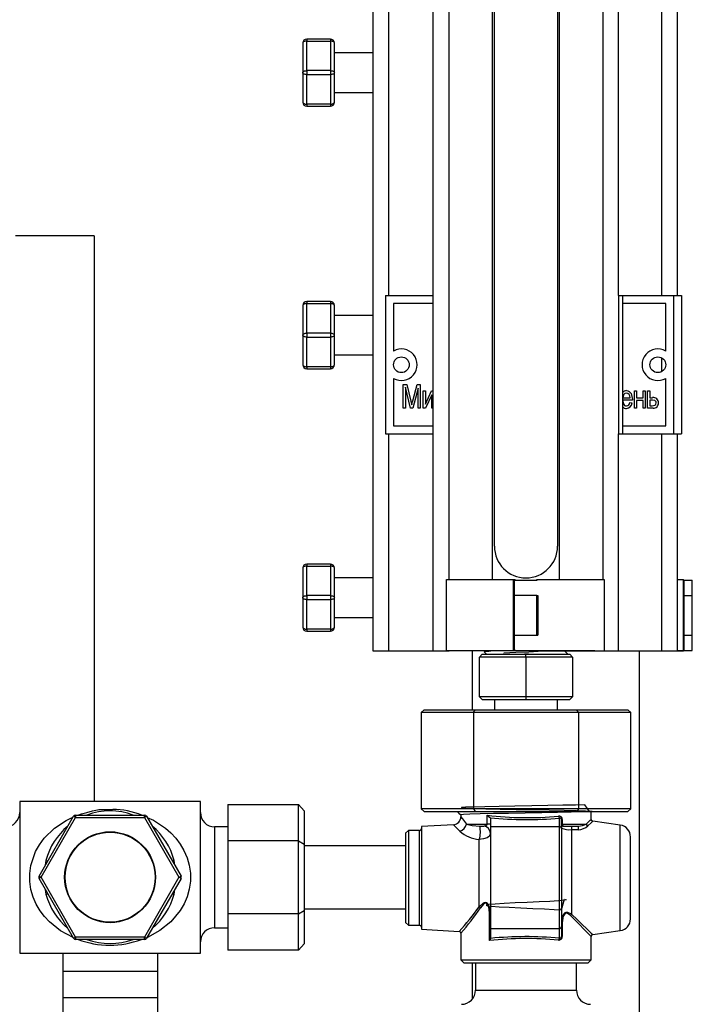
# Model space of a CAD drawing. Units: millimetres. Extents: x 0 to 11880, y 0 to 8400.
# Drawn here: x 10666 to 10837, y 5495 to 5745 of the extents above; entities that cross this region are included whole.
import ezdxf

# ---------------------------------------------------------------- set-up
doc = ezdxf.new("R2010")
doc.units = ezdxf.units.MM
doc.header["$LTSCALE"] = 20
doc.layers.add('AM_0', color=7, linetype='Continuous', lineweight=25)

msp = doc.modelspace()

# ---------------------------------------------------------------- linework, layer by layer
at = {"layer": 'AM_0'}
for p, q in [((10755.93, 5877.8), (10755.93, 5584.8)), ((10759.93, 5877.8), (10759.93, 5674.79)), ((10771.24, 5584.8), (10771.24, 5877.8)), ((10818.24, 5674.79), (10818.24, 5877.8)), ((10829.16, 5674.79), (10829.16, 5877.8)), ((10775.24, 5602.85), (10775.24, 5859.75)), ((10786.24, 5602.85), (10786.24, 5859.75)), ((10803.24, 5602.8), (10803.24, 5859.8)), ((10814.24, 5859.8), (10814.24, 5602.8)), ((10833.16, 5674.79), (10833.16, 5859.75)), ((10786.74, 5611.3), (10786.74, 5851.3)), ((10802.74, 5851.3), (10802.74, 5611.3)), ((10739.17, 5739.79), (10739.17, 5739.29)), ((10745.17, 5739.79), (10739.17, 5739.79)), ((10745.17, 5739.79), (10745.17, 5739.29)), ((10738.17, 5738.79), (10738.17, 5731.29)), ((10739.17, 5731.79), (10739.17, 5739.29)), ((10739.17, 5739.29), (10745.17, 5739.29)), ((10745.17, 5739.29), (10745.17, 5731.79)), ((10746.17, 5731.29), (10746.17, 5738.79)), ((10755.93, 5736.29), (10746.17, 5736.29)), ((10738.17, 5731.29), (10738.17, 5723.79)), ((10739.17, 5731.79), (10739.17, 5730.79)), ((10745.17, 5731.79), (10739.17, 5731.79)), ((10739.17, 5730.79), (10745.17, 5730.79)), ((10739.17, 5723.29), (10739.17, 5730.79)), ((10745.17, 5731.79), (10745.17, 5730.79)), ((10745.17, 5730.79), (10745.17, 5723.29)), ((10746.17, 5723.79), (10746.17, 5731.29)), ((10746.17, 5726.29), (10755.93, 5726.29)), ((10745.17, 5723.29), (10739.17, 5723.29)), ((10739.17, 5723.29), (10739.17, 5722.79)), ((10739.17, 5722.79), (10745.17, 5722.79)), ((10745.17, 5723.29), (10745.17, 5722.79)), ((10685.3, 5689.95), (10665.3, 5689.95)), ((10685.3, 5689.95), (10685.3, 5546.65)), ((10759.16, 5674.79), (10759.16, 5639.79)), ((10759.16, 5674.79), (10771.24, 5674.79)), ((10818.24, 5674.79), (10819.24, 5674.79)), ((10818.24, 5674.79), (10818.24, 5639.79)), ((10819.24, 5674.79), (10819.24, 5639.79)), ((10819.24, 5674.79), (10832.16, 5674.79)), ((10832.16, 5674.79), (10832.16, 5639.79)), ((10832.16, 5674.79), (10834.16, 5674.79)), ((10834.16, 5674.79), (10834.16, 5639.79)), ((10738.17, 5672.29), (10738.17, 5664.79)), ((10739.17, 5673.29), (10739.17, 5672.79)), ((10745.17, 5673.29), (10739.17, 5673.29)), ((10739.17, 5665.29), (10739.17, 5672.79)), ((10739.17, 5672.79), (10745.17, 5672.79)), ((10745.17, 5673.29), (10745.17, 5672.79)), ((10745.17, 5672.79), (10745.17, 5665.29)), ((10746.17, 5664.79), (10746.17, 5672.29)), ((10761.16, 5672.79), (10761.16, 5660.76)), ((10771.24, 5672.79), (10761.16, 5672.79)), ((10830.16, 5672.79), (10819.24, 5672.79)), ((10830.16, 5660.76), (10830.16, 5672.79)), ((10755.93, 5669.79), (10746.17, 5669.79)), ((10738.17, 5664.79), (10738.17, 5657.29)), ((10739.17, 5665.29), (10739.17, 5664.29)), ((10745.17, 5665.29), (10739.17, 5665.29)), ((10745.17, 5665.29), (10745.17, 5664.29)), ((10746.17, 5657.29), (10746.17, 5664.79)), ((10739.17, 5664.29), (10745.17, 5664.29)), ((10739.17, 5656.79), (10739.17, 5664.29)), ((10745.17, 5664.29), (10745.17, 5656.79)), ((10746.17, 5659.79), (10755.93, 5659.79)), ((10829.16, 5655.56), (10829.16, 5659.03)), ((10745.17, 5656.79), (10739.17, 5656.79)), ((10739.17, 5656.79), (10739.17, 5656.29)), ((10739.17, 5656.29), (10745.17, 5656.29)), ((10745.17, 5656.79), (10745.17, 5656.29)), ((10761.16, 5653.83), (10761.16, 5641.79)), ((10763.63, 5646.29), (10763.63, 5652.29)), ((10763.63, 5652.29), (10764.5, 5652.29)), ((10764.5, 5652.29), (10765.56, 5648.05)), ((10766.02, 5648.12), (10767.13, 5652.29)), ((10767.13, 5652.29), (10767.92, 5652.29)), ((10767.92, 5652.29), (10767.92, 5646.29)), ((10830.16, 5641.79), (10830.16, 5653.83)), ((10765.5, 5646.29), (10764.18, 5651.64)), ((10764.18, 5651.64), (10764.18, 5646.29)), ((10767.37, 5651.35), (10766.03, 5646.29)), ((10767.37, 5646.29), (10767.37, 5651.35)), ((10768.68, 5650.66), (10769.23, 5650.66)), ((10768.68, 5646.29), (10768.68, 5650.66)), ((10769.23, 5650.66), (10769.23, 5647.3)), ((10769.23, 5647.3), (10770.82, 5650.66)), ((10770.82, 5650.66), (10771.24, 5650.66)), ((10822.25, 5650.66), (10822.79, 5650.66)), ((10822.25, 5646.29), (10822.25, 5650.66)), ((10822.79, 5650.66), (10822.79, 5648.87)), ((10824.43, 5648.87), (10824.43, 5650.66)), ((10824.43, 5650.66), (10824.98, 5650.66)), ((10824.98, 5650.66), (10824.98, 5646.29)), ((10825.59, 5650.66), (10826.13, 5650.66)), ((10825.59, 5646.29), (10825.59, 5650.66)), ((10826.13, 5650.66), (10826.13, 5648.94)), ((10765.56, 5648.05), (10765.77, 5647.16)), ((10770.86, 5649.65), (10769.27, 5646.29)), ((10770.86, 5646.29), (10770.86, 5649.65)), ((10821.72, 5648.32), (10819.22, 5648.32)), ((10819.26, 5648.94), (10821.17, 5648.94)), ((10821.09, 5647.7), (10821.64, 5647.62)), ((10821.72, 5648.51), (10821.72, 5648.32)), ((10822.79, 5648.87), (10824.43, 5648.87)), ((10824.43, 5648.24), (10822.79, 5648.24)), ((10822.79, 5648.24), (10822.79, 5646.29)), ((10824.43, 5646.29), (10824.43, 5648.24)), ((10826.13, 5648.94), (10826.85, 5648.94)), ((10826.13, 5648.32), (10826.13, 5646.92)), ((10826.82, 5648.32), (10826.13, 5648.32)), ((10764.18, 5646.29), (10763.63, 5646.29)), ((10766.03, 5646.29), (10765.5, 5646.29)), ((10767.92, 5646.29), (10767.37, 5646.29)), ((10769.27, 5646.29), (10768.68, 5646.29)), ((10771.24, 5646.29), (10770.86, 5646.29)), ((10822.79, 5646.29), (10822.25, 5646.29)), ((10824.98, 5646.29), (10824.43, 5646.29)), ((10826.99, 5646.29), (10825.59, 5646.29)), ((10826.13, 5646.92), (10826.74, 5646.92)), ((10759.16, 5639.79), (10771.24, 5639.79)), ((10759.93, 5639.79), (10759.93, 5584.8)), ((10761.16, 5641.79), (10771.24, 5641.79)), ((10818.24, 5639.79), (10819.24, 5639.79)), ((10818.24, 5584.8), (10818.24, 5639.79)), ((10819.24, 5641.79), (10830.16, 5641.79)), ((10819.24, 5639.79), (10832.16, 5639.79)), ((10829.16, 5584.8), (10829.16, 5639.79)), ((10832.16, 5639.79), (10834.16, 5639.79)), ((10833.16, 5602.85), (10833.16, 5639.79)), ((10738.17, 5605.79), (10738.17, 5598.29)), ((10739.17, 5606.79), (10739.17, 5606.29)), ((10745.17, 5606.79), (10739.17, 5606.79)), ((10739.17, 5598.79), (10739.17, 5606.29)), ((10739.17, 5606.29), (10745.17, 5606.29)), ((10745.17, 5606.79), (10745.17, 5606.29)), ((10745.17, 5606.29), (10745.17, 5598.79)), ((10746.17, 5598.29), (10746.17, 5605.79)), ((10755.93, 5603.29), (10746.17, 5603.29)), ((10774.62, 5602.85), (10791.93, 5602.85)), ((10774.62, 5584.85), (10774.62, 5602.85)), ((10791.6, 5584.89), (10791.6, 5602.72)), ((10791.6, 5602.72), (10791.79, 5602.72)), ((10791.79, 5602.72), (10791.79, 5584.89)), ((10791.79, 5602.72), (10797.56, 5602.72)), ((10797.38, 5602.8), (10797.38, 5602.8)), ((10814.68, 5602.8), (10797.38, 5602.8)), ((10814.68, 5584.8), (10814.68, 5602.8)), ((10833.16, 5602.85), (10834.66, 5602.85)), ((10833.16, 5584.85), (10833.16, 5602.85)), ((10834.66, 5584.85), (10834.66, 5602.85)), ((10834.66, 5602.72), (10834.8, 5602.72)), ((10834.8, 5602.72), (10834.8, 5584.89)), ((10834.8, 5602.72), (10836.91, 5602.72)), ((10836.91, 5584.89), (10836.91, 5602.72)), ((10738.17, 5598.29), (10738.17, 5590.79)), ((10739.17, 5598.79), (10739.17, 5597.79)), ((10745.17, 5598.79), (10739.17, 5598.79)), ((10739.17, 5597.79), (10745.17, 5597.79)), ((10739.17, 5590.29), (10739.17, 5597.79)), ((10745.17, 5598.79), (10745.17, 5597.79)), ((10745.17, 5597.79), (10745.17, 5590.29)), ((10746.17, 5590.79), (10746.17, 5598.29)), ((10797.52, 5598.8), (10791.79, 5598.8)), ((10797.52, 5588.8), (10797.52, 5598.8)), ((10797.52, 5598.8), (10797.71, 5598.8)), ((10797.71, 5598.8), (10797.71, 5588.8)), ((10834.66, 5598.8), (10836.91, 5598.8)), ((10836.91, 5588.8), (10836.91, 5598.8)), ((10746.17, 5593.29), (10755.93, 5593.29)), ((10745.17, 5590.29), (10739.17, 5590.29)), ((10739.17, 5590.29), (10739.17, 5589.79)), ((10745.17, 5590.29), (10745.17, 5589.79)), ((10739.17, 5589.79), (10745.17, 5589.79)), ((10791.79, 5588.8), (10797.52, 5588.8)), ((10797.52, 5588.8), (10797.71, 5588.8)), ((10834.66, 5588.8), (10836.91, 5588.8)), ((10792.02, 5584.85), (10774.62, 5584.85)), ((10791.79, 5584.89), (10791.6, 5584.89)), ((10791.79, 5584.89), (10797.56, 5584.89)), ((10833.16, 5584.8), (10833.16, 5584.85)), ((10833.16, 5584.85), (10834.66, 5584.85)), ((10834.66, 5584.85), (10834.8, 5584.89)), ((10834.66, 5584.85), (10834.66, 5584.8)), ((10834.8, 5584.89), (10836.91, 5584.89)), ((10755.93, 5584.8), (10759.93, 5584.8)), ((10759.93, 5584.8), (10771.24, 5584.8)), ((10771.24, 5584.8), (10775.24, 5584.8)), ((10786.24, 5584.8), (10775.24, 5584.8)), ((10775.24, 5584.8), (10775.24, 5584.8)), ((10777.24, 5584.8), (10777.24, 5584.8)), ((10812.24, 5584.8), (10777.24, 5584.8)), ((10781.1, 5584.8), (10781.1, 5569.86)), ((10782.95, 5583.25), (10783.66, 5583.95)), ((10794.74, 5583.25), (10782.95, 5583.25)), ((10782.95, 5573.18), (10782.95, 5583.25)), ((10783.66, 5583.95), (10794.74, 5583.95)), ((10784.37, 5584.8), (10784.17, 5584.57)), ((10786.24, 5584.8), (10786.24, 5584.8)), ((10788.99, 5583.95), (10789.04, 5584.04)), ((10794.74, 5583.25), (10794.74, 5583.95)), ((10794.74, 5583.95), (10805.83, 5583.95)), ((10806.53, 5583.25), (10794.74, 5583.25)), ((10794.74, 5583.25), (10794.74, 5573.18)), ((10795.46, 5584.71), (10796.21, 5584.74)), ((10797.38, 5584.8), (10814.68, 5584.8)), ((10797.38, 5584.8), (10797.38, 5584.8)), ((10805.32, 5583.95), (10805.17, 5583.99)), ((10805.32, 5583.95), (10805.32, 5583.96)), ((10806.53, 5583.25), (10805.83, 5583.95)), ((10806.53, 5583.25), (10806.53, 5573.18)), ((10812.24, 5584.8), (10812.24, 5584.8)), ((10814.68, 5584.8), (10818.24, 5584.8)), ((10818.24, 5584.8), (10829.16, 5584.8)), ((10823.5, 5419.53), (10823.5, 5584.8)), ((10829.16, 5584.8), (10833.16, 5584.8)), ((10834.66, 5584.8), (10833.16, 5584.8)), ((10794.74, 5573.18), (10782.95, 5573.18)), ((10783.66, 5572.47), (10782.95, 5573.18)), ((10783.66, 5572.47), (10794.74, 5572.47)), ((10786.74, 5572.47), (10786.74, 5569.86)), ((10806.53, 5573.18), (10794.74, 5573.18)), ((10794.74, 5573.18), (10794.74, 5572.47)), ((10794.74, 5572.47), (10805.83, 5572.47)), ((10802.74, 5569.86), (10802.74, 5572.47)), ((10806.53, 5573.18), (10805.83, 5572.47)), ((10768.95, 5569.86), (10768.14, 5569.15)), ((10768.95, 5569.86), (10781.85, 5569.86)), ((10781.44, 5569.15), (10781.85, 5569.86)), ((10781.85, 5569.86), (10807.64, 5569.86)), ((10808.04, 5569.15), (10807.64, 5569.86)), ((10807.64, 5569.86), (10820.53, 5569.86)), ((10821.35, 5569.15), (10820.53, 5569.86)), ((10781.44, 5569.15), (10768.14, 5569.15)), ((10768.14, 5569.15), (10768.14, 5544.8)), ((10808.04, 5569.15), (10781.44, 5569.15)), ((10781.44, 5569.15), (10781.44, 5544.8)), ((10808.04, 5569.15), (10808.04, 5544.8)), ((10821.35, 5569.15), (10808.04, 5569.15)), ((10821.35, 5544.8), (10821.35, 5569.15)), ((10712.2, 5546.65), (10666.39, 5546.65)), ((10666.39, 5546.65), (10666.39, 5527.45)), ((10712.2, 5508.25), (10712.2, 5546.65)), ((10719.16, 5545.92), (10719.16, 5536.68)), ((10719.16, 5545.92), (10737.09, 5545.92)), ((10737.09, 5536.68), (10737.09, 5545.92)), ((10738.5, 5544.29), (10737.09, 5545.92)), ((10671.29, 5527.75), (10680.03, 5542.89)), ((10671.81, 5527.45), (10680.55, 5542.59)), ((10680.55, 5542.59), (10680.03, 5542.89)), ((10680.55, 5543.19), (10680.55, 5542.59)), ((10680.55, 5543.19), (10698.04, 5543.19)), ((10680.55, 5542.59), (10698.04, 5542.59)), ((10698.04, 5542.59), (10698.04, 5543.19)), ((10698.56, 5542.89), (10698.04, 5542.59)), ((10698.04, 5542.59), (10706.78, 5527.45)), ((10698.56, 5542.89), (10707.3, 5527.75)), ((10738.5, 5544.29), (10738.5, 5535.87)), ((10768.14, 5544.8), (10768.95, 5544.09)), ((10781.44, 5544.8), (10768.14, 5544.8)), ((10768.95, 5544.09), (10781.85, 5544.09)), ((10778.24, 5543.27), (10778.24, 5542.75)), ((10781.44, 5544.8), (10781.85, 5544.09)), ((10808.04, 5544.8), (10781.44, 5544.8)), ((10781.85, 5544.09), (10807.64, 5544.09)), ((10784.92, 5540.91), (10784.92, 5543.15)), ((10785.73, 5542.43), (10785.73, 5540.29)), ((10803.23, 5540.29), (10803.23, 5542.47)), ((10808.04, 5544.8), (10807.64, 5544.09)), ((10807.64, 5544.09), (10820.53, 5544.09)), ((10821.35, 5544.8), (10808.04, 5544.8)), ((10811.24, 5542.1), (10811.24, 5544.09)), ((10820.53, 5544.09), (10821.35, 5544.8)), ((10719.16, 5540.23), (10715.8, 5540.23)), ((10715.8, 5540.23), (10715.8, 5514.67)), ((10776.36, 5540.76), (10768.23, 5540.29)), ((10768.23, 5540.29), (10768.23, 5514.29)), ((10779.67, 5540.91), (10784.92, 5540.91)), ((10783.03, 5540.42), (10784.1, 5540.43)), ((10785.73, 5540.91), (10784.92, 5540.91)), ((10785.73, 5540.29), (10785.73, 5514.48)), ((10785.73, 5540.29), (10803.23, 5540.29)), ((10803.23, 5514.48), (10803.23, 5540.29)), ((10803.73, 5539.79), (10803.73, 5542.06)), ((10803.73, 5542.06), (10803.95, 5542.06)), ((10803.95, 5540.91), (10803.73, 5540.91)), ((10803.95, 5542.06), (10803.95, 5540.91)), ((10803.95, 5540.91), (10810.03, 5540.91)), ((10804.21, 5540.41), (10804.23, 5540.41)), ((10804.23, 5540.41), (10808.11, 5540.41)), ((10818.66, 5540.66), (10811.67, 5541.66)), ((10818.66, 5513.93), (10818.66, 5540.66)), ((10764.94, 5539.29), (10764.23, 5538.59)), ((10764.23, 5538.59), (10764.23, 5527.29)), ((10767.73, 5539.29), (10764.94, 5539.29)), ((10764.94, 5539.29), (10764.94, 5527.29)), ((10767.73, 5527.29), (10767.73, 5539.29)), ((10803.73, 5539.79), (10803.73, 5514.97)), ((10806.31, 5539.51), (10806.31, 5518.08)), ((10808.03, 5539.5), (10806.31, 5539.51)), ((10821.23, 5516.9), (10821.23, 5537.69)), ((10719.16, 5536.68), (10719.16, 5518.21)), ((10737.09, 5536.68), (10719.16, 5536.68)), ((10737.09, 5518.21), (10737.09, 5536.68)), ((10737.09, 5536.68), (10738.5, 5535.87)), ((10738.5, 5535.87), (10738.5, 5519.02)), ((10764.23, 5535.45), (10738.5, 5535.45)), ((10782.9, 5519.98), (10782.9, 5537.04)), ((10803.82, 5519.01), (10803.82, 5536.95)), ((10673.05, 5531.72), (10672.89, 5530.52)), ((10673.05, 5531.72), (10673.52, 5531.6)), ((10705.54, 5531.72), (10705.08, 5531.6)), ((10705.7, 5530.52), (10705.54, 5531.72)), ((10666.39, 5527.45), (10666.39, 5508.25)), ((10671.29, 5527.75), (10671.81, 5527.45)), ((10671.81, 5527.45), (10671.29, 5527.15)), ((10680.55, 5512.3), (10671.81, 5527.45)), ((10706.78, 5527.45), (10698.04, 5512.3)), ((10706.78, 5527.45), (10707.3, 5527.75)), ((10707.3, 5527.15), (10706.78, 5527.45)), ((10680.03, 5512), (10671.29, 5527.15)), ((10707.3, 5527.15), (10698.56, 5512)), ((10764.23, 5527.29), (10764.23, 5516)), ((10764.94, 5527.29), (10764.94, 5515.29)), ((10767.73, 5515.29), (10767.73, 5527.29)), ((10672.89, 5524.37), (10673.05, 5523.17)), ((10673.05, 5523.17), (10673.52, 5523.29)), ((10705.08, 5523.29), (10705.54, 5523.17)), ((10705.54, 5523.17), (10705.7, 5524.37)), ((10737.09, 5518.21), (10719.16, 5518.21)), ((10719.16, 5518.21), (10719.16, 5508.97)), ((10737.09, 5518.21), (10738.5, 5519.02)), ((10737.09, 5508.97), (10737.09, 5518.21)), ((10738.5, 5519.45), (10764.23, 5519.45)), ((10738.5, 5519.02), (10738.5, 5510.6)), ((10785.51, 5511.42), (10785.51, 5518.09)), ((10785.51, 5518.09), (10785.73, 5518.09)), ((10803.82, 5519.37), (10803.46, 5519.41)), ((10764.23, 5516), (10764.94, 5515.29)), ((10764.94, 5515.29), (10767.73, 5515.29)), ((10803.95, 5515.95), (10803.73, 5515.95)), ((10803.95, 5515.95), (10803.95, 5512.44)), ((10715.8, 5514.67), (10719.16, 5514.67)), ((10768.23, 5514.29), (10777.78, 5513.75)), ((10778.24, 5513.26), (10778.24, 5506.52)), ((10785.73, 5514.48), (10803.23, 5514.48)), ((10785.73, 5514.48), (10785.73, 5511.97)), ((10803.23, 5512.02), (10803.23, 5514.48)), ((10803.73, 5514.97), (10803.73, 5512.44)), ((10811.67, 5512.93), (10818.66, 5513.93)), ((10680.03, 5512), (10680.55, 5512.3)), ((10680.55, 5512.3), (10680.55, 5511.7)), ((10698.04, 5512.3), (10680.55, 5512.3)), ((10698.04, 5511.7), (10680.55, 5511.7)), ((10698.04, 5511.7), (10698.04, 5512.3)), ((10698.04, 5512.3), (10698.56, 5512)), ((10737.09, 5508.97), (10738.5, 5510.6)), ((10785.73, 5511.88), (10785.73, 5511.97)), ((10803.73, 5512.44), (10803.95, 5512.44)), ((10811.24, 5506.52), (10811.24, 5512.44)), ((10666.39, 5508.25), (10712.2, 5508.25)), ((10677.33, 5508.25), (10677.33, 5503.59)), ((10701.33, 5508.25), (10701.33, 5503.59)), ((10737.09, 5508.97), (10719.16, 5508.97)), ((10778.24, 5506.52), (10778.95, 5505.81)), ((10778.24, 5506.52), (10811.24, 5506.52)), ((10778.95, 5505.81), (10810.54, 5505.81)), ((10781.1, 5505.81), (10781.1, 5496.53)), ((10781.96, 5505.81), (10781.96, 5498.87)), ((10807.52, 5498.87), (10807.52, 5505.81)), ((10810.54, 5505.81), (10811.24, 5506.52)), ((10701.33, 5503.59), (10677.33, 5503.59)), ((10677.33, 5503.59), (10677.33, 5496.97)), ((10701.33, 5503.59), (10701.33, 5496.97)), ((10781.96, 5498.87), (10807.52, 5498.87)), ((10677.33, 5496.97), (10701.33, 5496.97)), ((10677.33, 5496.97), (10677.33, 5478.42)), ((10701.33, 5496.97), (10701.33, 5478.42))]:
    msp.add_line(p, q, dxfattribs=at)
at = {"layer": 'AM_0', "flags": 128}
for points in [[(10739.17, 5739.29), (10738.98, 5739.28), (10738.79, 5739.25), (10738.62, 5739.21), (10738.47, 5739.14), (10738.34, 5739.07), (10738.25, 5738.98), (10738.19, 5738.89), (10738.17, 5738.79)], [(10746.17, 5738.79), (10746.15, 5738.89), (10746.1, 5738.98), (10746, 5739.07), (10745.88, 5739.14), (10745.73, 5739.21), (10745.56, 5739.25), (10745.37, 5739.28), (10745.17, 5739.29)], [(10738.17, 5731.29), (10738.19, 5731.39), (10738.25, 5731.48), (10738.34, 5731.57), (10738.47, 5731.64), (10738.62, 5731.71), (10738.79, 5731.75), (10738.98, 5731.78), (10739.17, 5731.79)], [(10739.17, 5730.79), (10738.98, 5730.8), (10738.79, 5730.83), (10738.62, 5730.88), (10738.47, 5730.94), (10738.34, 5731.01), (10738.25, 5731.1), (10738.19, 5731.19), (10738.17, 5731.29)], [(10745.17, 5731.79), (10745.37, 5731.78), (10745.56, 5731.75), (10745.73, 5731.71), (10745.88, 5731.64), (10746, 5731.57), (10746.1, 5731.48), (10746.15, 5731.39), (10746.17, 5731.29)], [(10746.17, 5731.29), (10746.15, 5731.19), (10746.1, 5731.1), (10746, 5731.01), (10745.88, 5730.94), (10745.73, 5730.88), (10745.56, 5730.83), (10745.37, 5730.8), (10745.17, 5730.79)], [(10738.17, 5723.79), (10738.19, 5723.69), (10738.25, 5723.6), (10738.34, 5723.51), (10738.47, 5723.44), (10738.62, 5723.38), (10738.79, 5723.33), (10738.98, 5723.3), (10739.17, 5723.29)], [(10745.17, 5723.29), (10745.37, 5723.3), (10745.56, 5723.33), (10745.73, 5723.38), (10745.88, 5723.44), (10746, 5723.51), (10746.1, 5723.6), (10746.15, 5723.69), (10746.17, 5723.79)], [(10739.17, 5672.79), (10738.98, 5672.78), (10738.79, 5672.75), (10738.62, 5672.71), (10738.47, 5672.64), (10738.34, 5672.57), (10738.25, 5672.48), (10738.19, 5672.39), (10738.17, 5672.29)], [(10746.17, 5672.29), (10746.15, 5672.39), (10746.1, 5672.48), (10746, 5672.57), (10745.88, 5672.64), (10745.73, 5672.71), (10745.56, 5672.75), (10745.37, 5672.78), (10745.17, 5672.79)], [(10738.17, 5664.79), (10738.19, 5664.89), (10738.25, 5664.98), (10738.34, 5665.07), (10738.47, 5665.14), (10738.62, 5665.21), (10738.79, 5665.25), (10738.98, 5665.28), (10739.17, 5665.29)], [(10739.17, 5664.29), (10738.98, 5664.3), (10738.79, 5664.33), (10738.62, 5664.38), (10738.47, 5664.44), (10738.34, 5664.51), (10738.25, 5664.6), (10738.19, 5664.69), (10738.17, 5664.79)], [(10745.17, 5665.29), (10745.37, 5665.28), (10745.56, 5665.25), (10745.73, 5665.21), (10745.88, 5665.14), (10746, 5665.07), (10746.1, 5664.98), (10746.15, 5664.89), (10746.17, 5664.79)], [(10746.17, 5664.79), (10746.15, 5664.69), (10746.1, 5664.6), (10746, 5664.51), (10745.88, 5664.44), (10745.73, 5664.38), (10745.56, 5664.33), (10745.37, 5664.3), (10745.17, 5664.29)], [(10738.17, 5657.29), (10738.19, 5657.19), (10738.25, 5657.1), (10738.34, 5657.01), (10738.47, 5656.94), (10738.62, 5656.88), (10738.79, 5656.83), (10738.98, 5656.8), (10739.17, 5656.79)], [(10745.17, 5656.79), (10745.37, 5656.8), (10745.56, 5656.83), (10745.73, 5656.88), (10745.88, 5656.94), (10746, 5657.01), (10746.1, 5657.1), (10746.15, 5657.19), (10746.17, 5657.29)], [(10820.23, 5650.11), (10819.78, 5649.99), (10819.45, 5649.65), (10819.26, 5648.94)], [(10820.22, 5650.74), (10820.59, 5650.68), (10820.93, 5650.52), (10821.42, 5649.97), (10821.72, 5648.51)], [(10820.94, 5649.73), (10820.58, 5650.04), (10820.23, 5650.11)], [(10821.17, 5648.94), (10821.09, 5649.4), (10820.94, 5649.73)], [(10765.77, 5647.16), (10765.91, 5647.7), (10766.02, 5648.12)], [(10819.22, 5648.32), (10819.44, 5647.37), (10819.76, 5646.99), (10819.98, 5646.88), (10820.22, 5646.84)], [(10826.74, 5646.92), (10827.44, 5647.02), (10827.58, 5647.13), (10827.68, 5647.27), (10827.77, 5647.61)], [(10827.77, 5647.61), (10827.73, 5647.86), (10827.61, 5648.08), (10827.41, 5648.23), (10826.82, 5648.32)], [(10739.17, 5606.29), (10738.98, 5606.28), (10738.79, 5606.25), (10738.62, 5606.21), (10738.47, 5606.14), (10738.34, 5606.07), (10738.25, 5605.98), (10738.19, 5605.89), (10738.17, 5605.79)], [(10746.17, 5605.79), (10746.15, 5605.89), (10746.1, 5605.98), (10746, 5606.07), (10745.88, 5606.14), (10745.73, 5606.21), (10745.56, 5606.25), (10745.37, 5606.28), (10745.17, 5606.29)], [(10738.17, 5598.29), (10738.19, 5598.39), (10738.25, 5598.48), (10738.34, 5598.57), (10738.47, 5598.64), (10738.62, 5598.71), (10738.79, 5598.75), (10738.98, 5598.78), (10739.17, 5598.79)], [(10739.17, 5597.79), (10738.98, 5597.8), (10738.79, 5597.83), (10738.62, 5597.88), (10738.47, 5597.94), (10738.34, 5598.01), (10738.25, 5598.1), (10738.19, 5598.19), (10738.17, 5598.29)], [(10745.17, 5598.79), (10745.37, 5598.78), (10745.56, 5598.75), (10745.73, 5598.71), (10745.88, 5598.64), (10746, 5598.57), (10746.1, 5598.48), (10746.15, 5598.39), (10746.17, 5598.29)], [(10746.17, 5598.29), (10746.15, 5598.19), (10746.1, 5598.1), (10746, 5598.01), (10745.88, 5597.94), (10745.73, 5597.88), (10745.56, 5597.83), (10745.37, 5597.8), (10745.17, 5597.79)], [(10738.17, 5590.79), (10738.19, 5590.69), (10738.25, 5590.6), (10738.34, 5590.51), (10738.47, 5590.44), (10738.62, 5590.38), (10738.79, 5590.33), (10738.98, 5590.3), (10739.17, 5590.29)], [(10745.17, 5590.29), (10745.37, 5590.3), (10745.56, 5590.33), (10745.73, 5590.38), (10745.88, 5590.44), (10746, 5590.51), (10746.1, 5590.6), (10746.15, 5590.69), (10746.17, 5590.79)], [(10784.17, 5584.57), (10784.71, 5584.01), (10784.77, 5583.95)], [(10784.29, 5584.59), (10784.24, 5584.63), (10785.33, 5584.76), (10785.87, 5584.8)], [(10797.8, 5584.61), (10795.48, 5584.51), (10792.16, 5584.37), (10789.15, 5584.23)], [(10791.83, 5583.95), (10794.37, 5584.06), (10795.3, 5584.1)], [(10805.32, 5583.96), (10804.78, 5584.55), (10804.54, 5584.8)], [(10810.82, 5544.09), (10809.69, 5545.82), (10807.32, 5545.75), (10804.12, 5545.68), (10800.32, 5545.61), (10796.19, 5545.53), (10791.94, 5545.46), (10787.93, 5545.39), (10784.32, 5545.31), (10781.42, 5545.24), (10779.39, 5545.17), (10778.36, 5545.1), (10778.4, 5545.02), (10779.51, 5544.95), (10781.61, 5544.88), (10784.57, 5544.81), (10788.23, 5544.73), (10792.26, 5544.66), (10796.52, 5544.59), (10800.63, 5544.52), (10804.39, 5544.44), (10807.54, 5544.37), (10809.84, 5544.3), (10811.2, 5544.22), (10811.49, 5544.15), (10810.7, 5544.08), (10808.88, 5544.01), (10806.18, 5543.93), (10802.71, 5543.86), (10798.78, 5543.79), (10794.55, 5543.71), (10790.35, 5543.64), (10786.48, 5543.57), (10783.1, 5543.5), (10780.53, 5543.42), (10778.87, 5543.35), (10778.25, 5543.28), (10778.24, 5543.27)], [(10679.93, 5512.18), (10676.78, 5513.88), (10673.95, 5516.12), (10672.67, 5517.49), (10671.56, 5518.95), (10670.58, 5520.61), (10669.8, 5522.41), (10669.23, 5524.36), (10668.94, 5526.34), (10668.93, 5528.37), (10669.2, 5530.4), (10670.43, 5533.98), (10671.4, 5535.69), (10672.6, 5537.32), (10675.19, 5539.86), (10678.18, 5541.85), (10679.5, 5542.52), (10679.92, 5542.69)], [(10681.16, 5543.19), (10682.09, 5543.52), (10683.41, 5543.9), (10684.88, 5544.27), (10685.29, 5544.36), (10685.7, 5544.44), (10686.1, 5544.53), (10686.42, 5544.59), (10686.53, 5544.61), (10686.58, 5544.62), (10686.6, 5544.62), (10686.61, 5544.62), (10686.61, 5544.62), (10686.61, 5544.62), (10686.61, 5544.62), (10686.61, 5544.62), (10686.61, 5544.62), (10686.61, 5544.62), (10686.62, 5544.62), (10686.62, 5544.62), (10686.63, 5544.62), (10686.69, 5544.62), (10686.89, 5544.62), (10687.31, 5544.62), (10687.73, 5544.62), (10689.96, 5544.6)], [(10681.16, 5543.19), (10682.09, 5543.52), (10683.41, 5543.9), (10684.88, 5544.27), (10685.29, 5544.36), (10685.7, 5544.44), (10686.1, 5544.53), (10686.42, 5544.59), (10686.53, 5544.61), (10686.58, 5544.62), (10686.6, 5544.62), (10686.61, 5544.62), (10686.61, 5544.62), (10686.61, 5544.62), (10686.61, 5544.62), (10686.61, 5544.62), (10686.61, 5544.62), (10686.61, 5544.62), (10686.62, 5544.62), (10686.62, 5544.62), (10686.63, 5544.62), (10686.69, 5544.62), (10686.89, 5544.62), (10687.31, 5544.62), (10687.73, 5544.62), (10689.96, 5544.6)], [(10698.73, 5542.6), (10700.33, 5541.9), (10703.32, 5539.92), (10704.71, 5538.7), (10705.94, 5537.38), (10707.09, 5535.85), (10708.04, 5534.23), (10708.83, 5532.39), (10709.37, 5530.5), (10709.66, 5528.48), (10709.66, 5526.45), (10709.38, 5524.46), (10708.84, 5522.51), (10708.08, 5520.74), (10707.09, 5519.05), (10704.72, 5516.2), (10701.91, 5513.94), (10698.76, 5512.22), (10698.67, 5512.19)], [(10777.33, 5544.09), (10777.76, 5543.7), (10778.24, 5543.27)], [(10778.24, 5542.75), (10778.62, 5542.27), (10779.67, 5540.91)], [(10777.95, 5539.16), (10776.78, 5540.34), (10776.36, 5540.76)], [(10779.67, 5540.91), (10781.08, 5540.6), (10783.03, 5540.42)], [(10784.1, 5540.43), (10784.55, 5540.53), (10784.83, 5540.7), (10784.9, 5540.8), (10784.92, 5540.86), (10784.92, 5540.91)], [(10803.95, 5540.91), (10803.96, 5540.81), (10803.98, 5540.7), (10804.01, 5540.61), (10804.05, 5540.53), (10804.12, 5540.45), (10804.21, 5540.41)], [(10810.03, 5540.91), (10810.98, 5541.89), (10811.24, 5542.1)], [(10811.67, 5541.66), (10811.36, 5541.36), (10810.43, 5540.46)], [(10785.73, 5538.51), (10785.52, 5537.95), (10785.52, 5537.94), (10785.5, 5537.92), (10785.46, 5537.87), (10785.27, 5537.7), (10784.93, 5537.48), (10783.98, 5537.15), (10782.9, 5537.04)], [(10785.73, 5518.09), (10785.58, 5519.55), (10785.36, 5520.23), (10784.99, 5520.79), (10784.73, 5520.97), (10784.44, 5521.03), (10784.16, 5520.99), (10783.86, 5520.85), (10782.9, 5519.98)], [(10785.51, 5518.09), (10785.4, 5519.42), (10785.23, 5520.07), (10784.93, 5520.62), (10784.71, 5520.8), (10784.58, 5520.85), (10784.45, 5520.85), (10784.22, 5520.78), (10783.97, 5520.61), (10783.22, 5519.72)], [(10803.73, 5519.17), (10804.48, 5521.9), (10804.89, 5521.76), (10804.36, 5521.62), (10802.95, 5521.49), (10800.79, 5521.35), (10798.07, 5521.21), (10795.04, 5521.08), (10791.99, 5520.94), (10789.18, 5520.8), (10786.9, 5520.67), (10785.32, 5520.53), (10784.62, 5520.4), (10784.85, 5520.26), (10785.98, 5520.12), (10787.93, 5519.99), (10790.49, 5519.85), (10793.46, 5519.71), (10796.52, 5519.58), (10799.45, 5519.44), (10801.91, 5519.31), (10803.75, 5519.17), (10803.82, 5519.16)], [(10806.31, 5518.08), (10805.37, 5518.56), (10804.86, 5518.53), (10804.62, 5518.42), (10804.41, 5518.25), (10804.08, 5517.77), (10803.88, 5517.19), (10803.73, 5515.95)], [(10806.04, 5517.78), (10805.3, 5518.3), (10805.08, 5518.34), (10804.86, 5518.32), (10804.66, 5518.22), (10804.47, 5518.05), (10804.21, 5517.59), (10804.06, 5517.06), (10803.95, 5515.95)], [(10811.24, 5512.44), (10811.24, 5512.43), (10810.83, 5512.86), (10809.7, 5514.02), (10808.05, 5515.72), (10806.04, 5517.78)], [(10806.31, 5518.08), (10807.82, 5516.63), (10809.08, 5515.43), (10810.09, 5514.46), (10811.27, 5513.31), (10811.67, 5512.93), (10811.67, 5512.93)]]:
    msp.add_lwpolyline(points, dxfattribs=at)
at = {"layer": 'AM_0'}
for centre, radius in [((10763.16, 5657.29), 2), ((10828.16, 5657.29), 2), ((10689.31, 5527.46), 11.52), ((10689.31, 5527.46), 11.4)]:
    msp.add_circle(centre, radius, dxfattribs=at)
for centre, radius, start, end in [((10739.17, 5738.79), 1, 90, 180), ((10745.17, 5738.79), 1, 360, 90), ((10739.17, 5723.79), 1, 180, 270), ((10745.17, 5723.79), 1, 270, 360), ((10739.17, 5672.29), 1, 90, 180), ((10745.17, 5672.29), 1, 360, 90), ((10763.16, 5657.29), 4, 240, 120), ((10828.16, 5657.29), 4, 60, 300), ((10739.17, 5657.29), 1, 180, 270), ((10745.17, 5657.29), 1, 270, 360), ((10820.16, 5649.65), 1.09, 86.7337, 147.4101), ((10820.15, 5647.7), 1.49, 272.3583, 356.7535), ((10820.15, 5647.79), 0.949, 274.276, 354.5958), ((10827.02, 5647.66), 1.3, 358.0095, 97.2863), ((10827.09, 5647.52), 1.23, 265.4923, 4.4549), ((10820.14, 5647.29), 1.08, 213.9997, 274.023), ((10794.74, 5611.3), 8, 180, 0), ((10739.17, 5605.79), 1, 90, 180), ((10745.17, 5605.79), 1, 0, 90), ((10792.12, 5602.92), 0.2, 197.5402, 270), ((10739.17, 5590.79), 1, 180, 270), ((10745.17, 5590.79), 1, 270, 360), ((10792.12, 5584.69), 0.2, 90, 122.6367), ((10662.79, 5543.83), 3.6, 270, 0), ((10680.55, 5542.59), 0.6, 90, 150), ((10689.3, 5527.45), 16.8, 69.5771, 110.4229), ((10690.09, 5525.01), 19.59, 68.1566, 90.3656), ((10690.09, 5525.01), 19.59, 68.1566, 90.3656), ((10698.04, 5542.59), 0.6, 30, 90), ((10715.8, 5543.83), 3.6, 180, 270), ((10776.24, 5542.76), 2, 273.3189, 0.4687), ((10794.8, 5624.7), 82.15, 263.0932, 275.7158), ((10791.71, 5550.36), 9.9, 226.7213, 232.2019), ((10794.76, 5630.69), 88.63, 264.0931, 275.4833), ((10803.07, 5542.09), 0.88, 358.0538, 95.9103), ((10803.53, 5542.93), 0.553, 176.9339, 236.8416), ((10803.33, 5542.07), 0.406, 357.3198, 103.5369), ((10689.3, 5527.45), 16.8, 129.5771, 165.2434), ((10689.3, 5527.45), 16.8, 14.7566, 50.4229), ((10777.4, 5541.42), 2.32, 283.7423, 347.4045), ((10776.94, 5538.95), 6.26, 342.2045, 13.5337), ((10783.77, 5538.49), 1.97, 0.5154, 80.1884), ((10803.23, 5539.79), 0.5, 359.9956, 89.9959), ((10804.23, 5539.91), 0.499, 92.603, 179.9454), ((10804.23, 5539.91), 0.5, 90.0063, 181.1712), ((10807.35, 5539.88), 1.1, 151.3394, 199.6715), ((10809.04, 5539.88), 1.08, 150.5866, 200.4876), ((10807.92, 5543.25), 3.75, 271.7535, 311.9099), ((10807.91, 5545.11), 4.7, 272.3226, 296.7597), ((10810.59, 5541), 0.559, 189.0362, 253.4165), ((10811.74, 5542.16), 0.5, 186.6598, 262.7038), ((10818.23, 5537.69), 3, 0, 81.8699), ((10767.73, 5539.79), 0.5, 270, 0), ((10783.43, 5545.1), 8.08, 227.3049, 266.2561), ((10805.9, 5545.54), 6.04, 248.9616, 273.8368), ((10671.81, 5527.45), 0.6, 150, 180), ((10671.81, 5527.45), 0.6, 180, 210), ((10706.78, 5527.45), 0.6, 0, 30), ((10706.78, 5527.45), 0.6, 330, 360), ((10689.3, 5527.45), 16.8, 194.7566, 230.4229), ((10689.3, 5527.45), 16.8, 309.5771, 345.2434), ((10722.59, 5564.38), 74.9, 317.4623, 323.6397), ((10782.47, 5519.13), 0.956, 38.0093, 63.0806), ((10716.13, 5566.28), 81.67, 319.5106, 325.2375), ((10806.8, 5517.37), 0.863, 124.3935, 151.5934), ((10767.73, 5514.79), 0.5, 0, 90), ((10818.23, 5516.9), 3, 278.1301, 360), ((10715.8, 5511.07), 3.6, 90, 180), ((10777.74, 5513.25), 0.5, 0.605, 87.1922), ((10803.24, 5514.97), 0.497, 269.5991, 359.5934), ((10811.74, 5512.43), 0.5, 98.4852, 180.001), ((10680.55, 5512.3), 0.6, 210, 270), ((10689.21, 5533.23), 22.98, 249.5363, 290.4637), ((10689.3, 5527.45), 16.8, 249.5771, 290.4229), ((10698.04, 5512.3), 0.6, 270, 330), ((10794.78, 5425.49), 86.43, 84.5529, 96.1542), ((10784.86, 5512.01), 0.881, 317.5597, 351.139), ((10794.76, 5420.11), 92.3, 84.7335, 95.6127), ((10803.07, 5512.41), 0.884, 264.3457, 1.8855), ((10803.53, 5511.56), 0.549, 122.8945, 183.3829), ((10803.32, 5512.42), 0.408, 256.9827, 2.505), ((10778.36, 5498.87), 3.6, 270, 0), ((10811.12, 5498.87), 3.6, 180, 270)]:
    msp.add_arc(centre, radius, start, end, dxfattribs=at)
msp.add_ellipse((10783.73, 5542.43), major_axis=(2, 0), ratio=0.175926, start_param=0, end_param=0.30188, dxfattribs=at)

doc.saveas('drawing.dxf')
